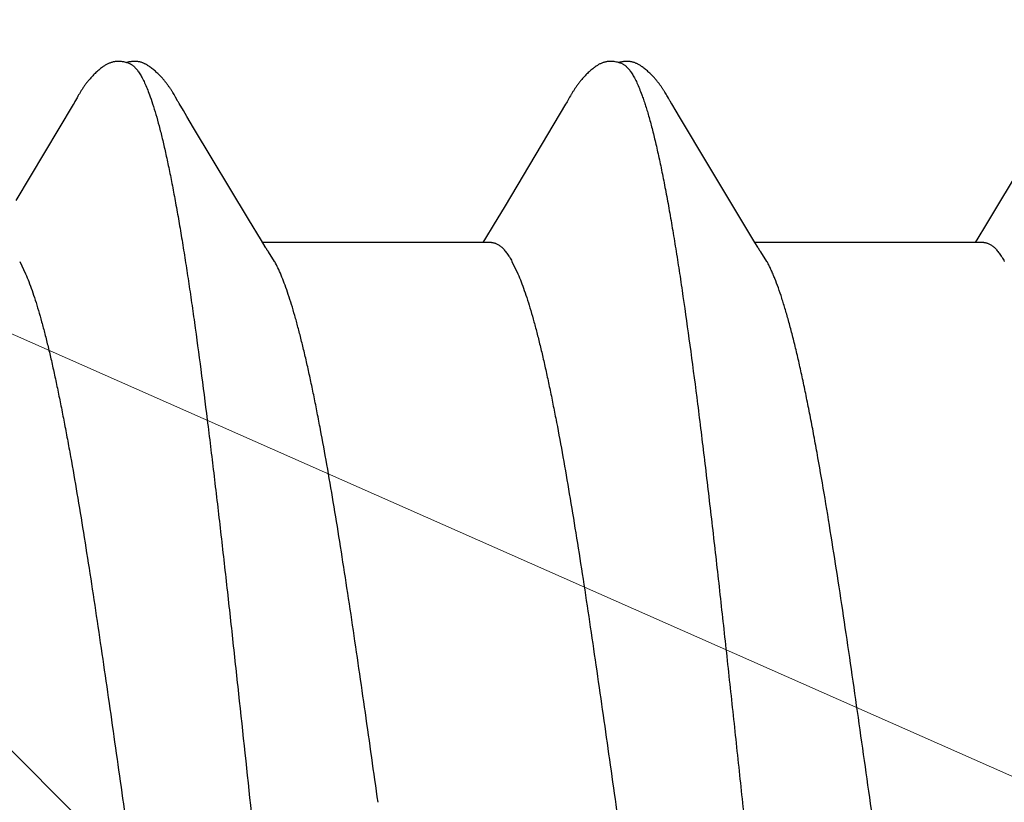
# Model space of a CAD drawing. Units: inches. Extents: x 61.1 to 72.9, y 62.2 to 73.2.
# Drawn here: x 67.5 to 67.6, y 68.2 to 68.3 of the extents above; entities that cross this region are included whole.
import ezdxf

# ---------------------------------------------------------------- set-up
doc = ezdxf.new("R2010")
doc.units = ezdxf.units.IN
doc.header["$MEASUREMENT"] = 0
for name, color, linetype, lineweight in [('DIMENSION', 9, 'Continuous', 0), ('HATCH', 8, 'Continuous', 0), ('SCREW', 9, 'Continuous', 0)]:
    doc.layers.add(name, color=color, linetype=linetype, lineweight=lineweight)
doc.layers.add('Fastener', color=9, linetype='Continuous')
doc.styles.add('BORDER', font='GOTHIC.TTF')
doc.dimstyles.new('aprop', dxfattribs={"dimtxt": 0.1, "dimasz": 0.09, "dimexe": 0.0625, "dimexo": 0.0625, "dimgap": 0.062, "dimtad": 1, "dimdec": 4, "dimzin": 3, "dimdsep": 46, "dimlunit": 4, "dimtxsty": 'BORDER', "dimblk": 'ARCHTICK', "dimcen": 0.09, "dimclrd": 256, "dimclre": 256, "dimclrt": 256, "dimazin": 0, "dimtfac": 1, "dimtdec": 4, "dimtix": 1, "dimtmove": 2, "dimatfit": 2, "dimldrblk": 'ARCHTICK', "dimfxl": 1, "dimfrac": 2, "dimtolj": 1, "dimtzin": 0, "dimlwd": -1, "dimlwe": -1, "dimarcsym": 0})

# ---------------------------------------------------------------- blocks, each defined once
blk = doc.blocks.new('#12-14 x 1.50 HWH Steel Fastener')
at = {"layer": 'Fastener', "linetype": 'Continuous'}
for p, q in [((0.883052634639995, 0.1014637076800007), (0.8829331679599974, 0.1012548326400022)), ((0.8969017916000013, 0.1018793691600024), (0.8968077545600011, 0.1020337103200006)), ((0.8969982178399931, 0.1017181438399994), (0.8969017916000013, 0.1018793691600024)), ((0.8970996071199977, 0.1015456518000022), (0.8969982178399931, 0.1017181438399994)), ((0.8972064714400005, 0.1013609768399988), (0.8970996071199977, 0.1015456518000022)), ((0.9544855710799993, 0.1015206238799991), (0.9543716636399964, 0.1013224033600011)), ((0.9682759701599934, 0.1019219505599978), (0.9681825391199936, 0.1020744912799998)), ((0.9683711288799941, 0.101763641159998), (0.9682759701599934, 0.1019219505599978)), ((0.9684708284799939, 0.1015948217199991), (0.9683711288799941, 0.101763641159998)), ((0.9685754680400009, 0.10141475024), (0.9684708284799939, 0.1015948217199991)), ((0.9686916009199962, 0.101212112559999), (0.9685754680400009, 0.10141475024)), ((0.882374678959998, 0.1002835140799974), (0.8740758586399977, 0.08634178263999814)), ((0.8824979402799968, 0.100490912959998), (0.882374678959998, 0.1002835140799974)), ((0.8825791520799982, 0.1006297685200011), (0.8824979402799968, 0.100490912959998)), ((0.8826359588800017, 0.1007285208800006), (0.8825791520799982, 0.1006297685200011)), ((0.8829331679599974, 0.1012548326400022), (0.8826359588800017, 0.1007285208800006)), ((0.8975115162400016, 0.1008253911999972), (0.8972064714400005, 0.1013609768399988)), ((0.8975731803599984, 0.1007184606799996), (0.8975115162400016, 0.1008253911999972)), ((0.8976480991999978, 0.1005908189600007), (0.8975731803599984, 0.1007184606799996)), ((0.8977565526799935, 0.1004090641200008), (0.8976480991999978, 0.1005908189600007)), ((0.8983735806800013, 0.09939138128000025), (0.8977565526799935, 0.1004090641200008)), ((0.9537977272799978, 0.1003219847999972), (0.9450287604399961, 0.08559631171999982)), ((0.953920850800003, 0.1005297761199984), (0.9537977272799978, 0.1003219847999972)), ((0.9539975746800025, 0.1006615400400008), (0.953920850800003, 0.1005297761199984)), ((0.9540575294399929, 0.1007663458000003), (0.9539975746800025, 0.1006615400400008)), ((0.9543716636399964, 0.1013224033600011), (0.9540575294399929, 0.1007663458000003)), ((0.9689267439599973, 0.1007987621600002), (0.9686916009199962, 0.101212112559999)), ((0.9689865001999962, 0.10069553696), (0.9689267439599973, 0.1007987621600002)), ((0.9690667711999978, 0.1005592455599995), (0.9689865001999962, 0.10069553696)), ((0.9691841338400025, 0.1003631698799978), (0.9690667711999978, 0.1005592455599995)), ((0.9698186897599967, 0.09931645456000027), (0.9691841338400025, 0.1003631698799978)), ((1.025173622399997, 0.1002816933199995), (1.016439804079994, 0.08561475468000168)), ((0.8988729394399968, 0.09855750039999833), (0.8983735806800013, 0.09939138128000025)), ((0.8998497861200008, 0.0969124250399993), (0.8988729394399968, 0.09855750039999833)), ((0.970320922239992, 0.09847686628000218), (0.9698186897599967, 0.09931645456000027)), ((0.974559322679994, 0.09137476232000097), (0.970320922239992, 0.09847686628000218)), ((0.9078002393999967, 0.08364486335999999), (0.8998497861200008, 0.0969124250399993)), ((0.981258957919998, 0.08024203987999812), (0.974559322679994, 0.09137476232000097)), ((0.9450287604399961, 0.08559631171999982), (0.9432917068799966, 0.0827061762400021)), ((1.016439804079994, 0.08561475468000168), (1.014699143839998, 0.08271848247999714)), ((0.9096819766400017, 0.08053683412000012), (0.9078002393999967, 0.08364486335999999)), ((0.9432917068799966, 0.0827061762400021), (0.9421728517200023, 0.0808623554399972)), ((1.014699143839998, 0.08271848247999714), (1.013578362239997, 0.08087147884000245)), ((0.9102408927199974, 0.07960369987999982), (0.9096819766400017, 0.08053683412000012)), ((0.9430437332399961, 0.08024999995999949), (0.9098541224399952, 0.08024999995999949)), ((0.9421728517200023, 0.0808623554399972), (0.941804164639997, 0.08024999995999949)), ((1.014443848559992, 0.08024999995999949), (0.9812541815999936, 0.08024999995999949)), ((0.981651216399996, 0.07958668316000228), (0.981258957919998, 0.08024203987999812)), ((1.013578362239997, 0.08087147884000245), (1.013204167159998, 0.08024999995999949)), ((0.9115874129999924, 0.07751599999999925), (0.9107017213199953, 0.07889713851999858)), ((0.9829874196800006, 0.07751599999999925), (0.9821016209599946, 0.07889725180000084)), ((0.8746183892800019, 0.07751529336000118), (0.8754813080799977, 0.07571708008000044)), ((0.9460183413199985, 0.07751537408000075), (0.9468812591999978, 0.07571701623999871))]:
    blk.add_line(p, q, dxfattribs=at)
for points in [[(0.8888194012399993, 0.1065238902800019), (0.88869411668, 0.1065189753600002), (0.8885765858799957, 0.1065102857600024), (0.8884664433999916, 0.1064983179199999), (0.8883609834399948, 0.1064831879600021), (0.8882576929999999, 0.1064648062000018), (0.8881564825199959, 0.1064433300400012), (0.8880571418799974, 0.1064188784399995), (0.8879595137999985, 0.1063915626800025), (0.8878634919599975, 0.1063614950000016), (0.8877686633999957, 0.1063286669199996), (0.8876747543999954, 0.10629307604), (0.8875815696799947, 0.1062547232800028), (0.8874888993999974, 0.1062135836800024), (0.8873965115199951, 0.1061696012000013), (0.8873041413599978, 0.1061226807600022), (0.8872114763199974, 0.1060726763600002), (0.8871181328400013, 0.1060193721599987), (0.8870236202400008, 0.10596245228), (0.8869272795199947, 0.1059014497599975), (0.8868281746400015, 0.1058356544799999), (0.8867248797999991, 0.1057639337199987), (0.8866150176800005, 0.10568434264), (0.8864940996000001, 0.1055931488000006), (0.8863548226400013, 0.1054841183199997), (0.8862124942399987, 0.1053688385600005), (0.8860735370799944, 0.105252476959997), (0.8859387316799996, 0.1051358856399993), (0.885808236839992, 0.1050194355199991), (0.8856821293199957, 0.1049034360800007), (0.8855604454399923, 0.1047881658800023), (0.8854431851599998, 0.1046738721199993), (0.885330316240001, 0.1045607709999992), (0.8852217788799948, 0.1044490490399994), (0.8851174901199954, 0.104338864479999), (0.8850173482800017, 0.1042303495599981), (0.884921086039995, 0.104123444199999), (0.8848278743199955, 0.1040174335999993), (0.8847375096799937, 0.103912267840002), (0.8846498908399951, 0.1038080011200009), (0.8845649310799928, 0.1037046967599977), (0.8844825510799978, 0.1036024199200014), (0.8844026511199985, 0.1035012028400004), (0.884325110559999, 0.1034010411200015), (0.8842498174799971, 0.1033019306799972), (0.8841766686799986, 0.1032038685600014), (0.8841055686399955, 0.1031068528399999), (0.8840364290799982, 0.1030108825599996), (0.8839691681199966, 0.1029159576400005), (0.8839037107199985, 0.1028220803599993), (0.8838400069199963, 0.1027292825200021), (0.8837780035599963, 0.1026375865200002), (0.8837176471599975, 0.102547009280002), (0.8836588903999996, 0.1024575716799987), (0.8836016911999991, 0.1023692984399993), (0.8835460034400029, 0.1022822036400015), (0.883491126119992, 0.1021952592000019), (0.8834365640399966, 0.1021077308400002), (0.8833822088000005, 0.1020194818799993), (0.8833279379200007, 0.1019303469599997), (0.8832736639199936, 0.1018402138799992), (0.8832192749199947, 0.1017489278000028), (0.8831645922799964, 0.1016562185600023), (0.883052634639995, 0.1014637076800007)], [(0.8906309670399963, 0.1061700529199996), (0.8906090075199984, 0.1061797957599993), (0.8905117573999917, 0.1062206259599989), (0.8904042487999959, 0.1062617165199988), (0.8902852783599968, 0.1063027676400026), (0.8901547494799971, 0.1063430294399978), (0.8900136703999948, 0.1063814685199986), (0.8898640860399922, 0.1064169303599982), (0.8897088760399967, 0.1064483073599973), (0.8895512905199965, 0.106474716080001), (0.8893944724799923, 0.106495601999999), (0.8892411386400028, 0.1065107565200023), (0.8890933896799993, 0.1065202784799979), (0.8889525688800006, 0.1065245004400026), (0.8888194012399993, 0.1065238902800019)], [(0.8924081373199968, 0.1063351846400025), (0.8923212200399959, 0.10636525424), (0.8922333135199949, 0.1063930019600008), (0.8921437793199942, 0.1064185207999984), (0.8920528952800026, 0.1064416096799974), (0.8919605906800001, 0.1064621776399974), (0.8918664897200017, 0.1064801821599985), (0.8917707340399943, 0.1064954623600016), (0.891673408199992, 0.1065078858799993), (0.8915720900400004, 0.1065175681999975), (0.891465071799999, 0.1065243861600003), (0.8913523141600024, 0.1065280047600012), (0.8912339535599969, 0.1065280986000019), (0.8911103270399963, 0.1065243744799993), (0.8909819916000004, 0.1065165945200022), (0.8908497542799978, 0.106504600560001), (0.8907147059599936, 0.1064883411600022), (0.8905782462399969, 0.106467901240002), (0.8904420756799993, 0.1064435294399999), (0.890308130639994, 0.1064156540399992), (0.8901784433999964, 0.1063848756799999), (0.890088869719996, 0.106360979359998)], [(0.8968077545600011, 0.1020337103200006), (0.896761086319998, 0.1021091915200003), (0.8967144777599998, 0.1021838148000001), (0.8966678288799983, 0.1022577259199977), (0.8966210568000008, 0.1023310389199992), (0.8965738842399986, 0.1024041643999993), (0.8965256933599974, 0.1024780237999998), (0.8964764180399953, 0.1025526701199979), (0.8964260079999917, 0.1026281278000027), (0.8963743858000015, 0.1027044574800016), (0.8963214698399966, 0.1027817199199994), (0.8962671741999984, 0.1028599756400013), (0.8962114084399957, 0.1029392848399979), (0.8961540769199985, 0.1030197077599979), (0.8960950783599912, 0.1031013044400027), (0.896034305199997, 0.1031841349999993), (0.8959716447199924, 0.1032682573999999), (0.8959069997600011, 0.1033536995199995), (0.8958403135600008, 0.103440428559999), (0.895771530359994, 0.1035284055599988), (0.8957005889199934, 0.1036175931599992), (0.895627422639997, 0.1037079556000009), (0.8955519585999951, 0.1037994588799975), (0.8954741173999992, 0.1038920707200006), (0.8953938154400021, 0.1039857571600002), (0.8953109715999972, 0.1040804746799999), (0.8952254838399938, 0.1041761967999975), (0.895137144639996, 0.1042730037599995), (0.8950453991199936, 0.1043713349599997), (0.8949500985600025, 0.1044711656399997), (0.894851170199999, 0.1045723817199971), (0.8947485626799931, 0.1046748421199979), (0.8946422506399969, 0.1047783770399988), (0.8945322383600001, 0.1048827870800011), (0.894418563559995, 0.10498784296), (0.8943013000399986, 0.105093286799999), (0.8941805598799988, 0.1051988341999994), (0.8940564939599938, 0.1053041774800008), (0.8939292918799993, 0.1054089900399973), (0.8937991801199985, 0.1055129315999999), (0.8936716097200019, 0.1056116626400012), (0.8935593490799931, 0.1056956043999975), (0.8934567771199937, 0.1057695144800022), (0.893360249479997, 0.1058364064399981), (0.8932677377599987, 0.1058979376799982), (0.8931779903199981, 0.10595510944), (0.8930901726400009, 0.10600856724), (0.8930036938799972, 0.1060587468000023), (0.8929181147999969, 0.106105951), (0.8928330953200003, 0.1061503940400002), (0.8927483626000026, 0.1061922282000012), (0.8926636907599956, 0.1062315606000013), (0.892578887239992, 0.1062684643999994), (0.892493783639992, 0.1063029862799993), (0.8924081373199968, 0.1063351846400025)], [(0.9602685776399937, 0.1065248138800001), (0.9601425485999968, 0.1065215634000012), (0.960024090440001, 0.1065144725999971), (0.9599129273999978, 0.1065040278399998), (0.9598079635999994, 0.1064905797200026), (0.9597055191599964, 0.1064739672399995), (0.9596052247199935, 0.1064543184400009), (0.9595066929999945, 0.1064317150399994), (0.959410014759996, 0.1064063256400019), (0.9593148079199949, 0.1063781880000008), (0.9592210739999985, 0.1063474265199993), (0.9591283339599954, 0.1063139895600003), (0.9590364089199994, 0.1062778912800013), (0.9589451098400019, 0.1062391238800018), (0.958854231519993, 0.1061976540400025), (0.9587635449999965, 0.1061534170800016), (0.9586727863599975, 0.1061063087200012), (0.9585816407600021, 0.1060561721199988), (0.9584897180800027, 0.106002778079997), (0.9583965140000004, 0.10594579228), (0.9583013440799988, 0.1058847200399988), (0.9582032242399947, 0.1058188053999984), (0.9581006343199974, 0.1057468315599976), (0.9579909933599993, 0.1056666787999987), (0.9578693082799958, 0.1055741887199986), (0.9577300598799923, 0.1054644892000027), (0.9575905335599941, 0.1053508399599998), (0.9574546823999981, 0.1052365185200017), (0.9573229180000027, 0.1051220792000009), (0.9571953441599987, 0.1050078377200023), (0.9570720243600022, 0.1048940814400012), (0.9569529850000009, 0.1047810684399977), (0.956838219159998, 0.1046690273599999), (0.956727690639994, 0.1045581579999997), (0.9566213379199979, 0.1044486321600004), (0.9565190783999924, 0.1043405955200001), (0.9564208124799976, 0.1042341694000015), (0.9563263026399937, 0.1041293142000015), (0.9562347471599963, 0.1040253354799994), (0.9561459287599945, 0.1039221582399996), (0.9560597437999974, 0.1038198237200021), (0.955976107639998, 0.1037183876799972), (0.9558949431999935, 0.1036179083200004), (0.9558161613999943, 0.1035184217999969), (0.9557396520799983, 0.1034199289199975), (0.9556653125600008, 0.1033224303999987), (0.9555930479599937, 0.103225927879997), (0.9555227706400018, 0.1031304241999997), (0.9554543993199971, 0.1030359231600002), (0.9553878588399982, 0.1029424294000023), (0.9553230792399958, 0.1028499485199994), (0.9552600083199962, 0.1027585053600006), (0.9551985997199921, 0.1026681286000013), (0.9551387997199967, 0.1025788314800025), (0.9550805605200026, 0.102490631240002), (0.955023839559999, 0.1024035485200017), (0.9549685988399972, 0.1023176071199998), (0.9549145393999936, 0.1022324147999996), (0.9548608662399971, 0.1021467742399977), (0.9548074409599963, 0.1020605024800005), (0.9547541493999958, 0.1019734483200025), (0.9547008967199986, 0.1018854872400006), (0.9546476057600017, 0.1017965216800008), (0.9545941511599949, 0.1017063719200024), (0.9544855710799993, 0.1015206238799991)], [(0.9620306244000005, 0.1061701783600029), (0.9619288693999977, 0.1062136926800008), (0.9618251867999987, 0.1062540275200021), (0.961710630959999, 0.1062944009599995), (0.9615847094000003, 0.1063342359599986), (0.9614482498000001, 0.1063725572000003), (0.9613029912799931, 0.1064082735999996), (0.9611515301199915, 0.106440298319999), (0.9609969253999964, 0.1064677197599977), (0.9608422455999985, 0.1064899179599976), (0.960690209159992, 0.1065066025199997), (0.9605430272799964, 0.106517783160001), (0.9604021925599966, 0.1065237166399982), (0.9602685776399937, 0.1065248138800001)], [(0.9637760350800022, 0.1063465895599975), (0.9636890322800014, 0.1063757299999999), (0.9636008256400004, 0.106402598279999), (0.9635110659599988, 0.1064271872799978), (0.9634199441999982, 0.106449327), (0.9633273341599988, 0.1064689368799989), (0.9632328595199979, 0.1064859653199974), (0.9631368276399996, 0.1065002260399979), (0.9630388594399975, 0.1065116473199978), (0.9629358745199994, 0.1065203650000015), (0.9628272031199998, 0.106526119039998), (0.9627128447200022, 0.1065285793600026), (0.9625930034000021, 0.10652743112), (0.962468083120001, 0.1065223991599993), (0.9623387141199942, 0.1065132708000007), (0.9622057846000018, 0.106499920520001), (0.9620704735999936, 0.1064823377599993), (0.9619342688399968, 0.1064606561599994), (0.9617989433599945, 0.1064351784400017), (0.9616664688399936, 0.1064063861599998), (0.9615388533599969, 0.106374922679997), (0.9614889137999967, 0.1063611377600004)], [(0.9681825391199936, 0.1020744912799998), (0.9681360583199989, 0.1021492599600009), (0.9680895805599974, 0.1022232589600023), (0.9680430163999958, 0.1022966149200002), (0.9679962667199931, 0.1023694649599989), (0.9679487197600025, 0.1024427314), (0.9679001103599987, 0.1025167797199984), (0.9678504009999926, 0.1025916173200017), (0.9677995241199966, 0.1026672927199996), (0.9677474002400004, 0.102743867240001), (0.9676939461599972, 0.1028214009599999), (0.9676390743599939, 0.102899953879998), (0.9675826924799935, 0.10297958588), (0.9675247027600022, 0.1030603566400004), (0.9674650015600008, 0.1031423259600004), (0.967403479799998, 0.1032255521599978), (0.967340029799999, 0.1033100825999966), (0.9672745793199979, 0.1033959091199996), (0.9672070753999975, 0.1034829927200001), (0.9671374603199965, 0.1035712954800019), (0.9670656710399967, 0.1036607811600021), (0.9669916387599926, 0.1037514151599979), (0.9669152883599992, 0.1038431645599971), (0.9668365380800026, 0.1039359982000008), (0.9667553082399962, 0.104029875800002), (0.9666715092400011, 0.1041247620799979), (0.9665850337199942, 0.1042206341999972), (0.9664954587199972, 0.1043178025200007), (0.9664024012399963, 0.10441650876), (0.9663057796399954, 0.1045166533999975), (0.96620553116, 0.1046181117200007), (0.966101616079996, 0.1047207315600005), (0.9659940218000003, 0.1048243320799997), (0.9658827667200001, 0.1049287031599988), (0.9657679031199962, 0.1050336057199992), (0.9656495199599959, 0.1051387732400002), (0.9655277441199956, 0.105243914479999), (0.9654027406799983, 0.1053487169199983), (0.9652747122799923, 0.1054528515199991), (0.9651439708399963, 0.1055559206400005), (0.9650234340000026, 0.1056479239199994), (0.9649161460399966, 0.1057269533599978), (0.964816706279997, 0.1057974899600005), (0.9647223169200032, 0.1058618381599992), (0.9646313450799937, 0.1059213221600004), (0.9645427469599923, 0.1059767668799978), (0.9644558074000003, 0.1060287158800008), (0.9643700091200031, 0.1060775413999977), (0.964284960679997, 0.1061235045199993), (0.9642003543199991, 0.1061667907999997), (0.9641159397200028, 0.1062075318800026), (0.9640315071199979, 0.106245819759998), (0.9639468759200014, 0.106281715919998), (0.9638618864400001, 0.1063152579200022), (0.9637760350800022, 0.1063465895599975)], [(0.9107015307199973, 0.07889713360000172), (0.9106948445599983, 0.0789057965199973), (0.9106742127999965, 0.07893299004000198), (0.9106531171199919, 0.07896149799999819), (0.910631146079993, 0.07899190835999903), (0.9106078199999956, 0.07902494528000048), (0.9105825524399975, 0.07906153188000076), (0.9105545887199966, 0.0791028933199982), (0.9105228083999961, 0.07915087535999987), (0.9104852457600003, 0.07920873175999787), (0.9104407695199939, 0.07927856419999912), (0.9103879488399969, 0.07936298851999979), (0.9103238298399958, 0.07946712128000044), (0.9102408927199974, 0.07960369987999982)], [(0.9821015593200002, 0.07889725023999716), (0.9820957633199967, 0.07890475507999994), (0.9820751965200003, 0.07893182931999831), (0.9820541973999966, 0.07896016936000194), (0.9820323642399984, 0.07899034684000128), (0.9820092303599921, 0.07902306372000112), (0.9819842277199982, 0.07905921156000062), (0.9819566291599955, 0.07909996824000132), (0.9819253949199975, 0.07914704795999938), (0.9818885587999944, 0.07920368815999979), (0.9818449441199988, 0.07927205100000023), (0.9817932499999955, 0.07935453975999707), (0.9817308709599928, 0.07945569239999983), (0.981651216399996, 0.07958668316000228)]]:
    blk.add_lwpolyline(points, dxfattribs=at)
for centre, radius, start, end in [((0.8976254379199986, 0.06987876371999846), 0.01591428104, 27.64581375370019, 28.67863297020034), ((0.9690032541600004, 0.06986714407999983), 0.0159393242, 27.64580330980027, 28.67702425240005)]:
    blk.add_arc(centre, radius, start, end, dxfattribs=at)
for points, knots in [([(0.8906309670399963, 0.1061700529199996), (0.8907553242000006, 0.1061143085999987), (0.8909377393199946, 0.1060028984399999), (0.8911647044799977, 0.1058181278799992), (0.8913405562799994, 0.10564973364), (0.8915161720799958, 0.1054563596400016), (0.8916916770799972, 0.1052380075200006), (0.8918670703599929, 0.1049947427200024), (0.8920423798799959, 0.1047265984399992), (0.892217640680002, 0.1044336128000012), (0.8924583414399976, 0.1039970357199991), (0.8927574396799969, 0.1033875498799972), (0.8931070218799988, 0.1025776214399983), (0.8933293947600021, 0.1020007541199988), (0.8934413386400024, 0.1016964004800016)], [0, 0, 0, 0, 0.075888508, 0.1178605107, 0.1629189484, 0.2113103264, 0.2632303217, 0.3188342321, 0.3782475514, 0.4415753767, 0.508903504, 0.655813532, 0.8194174208, 1, 1, 1, 1]), ([(0.9620306244000005, 0.1061701783600029), (0.9621549659599964, 0.1061144391999989), (0.9623373714400003, 0.1060030463199979), (0.9625643481600008, 0.1058183018399994), (0.9627402348800018, 0.1056499091199967), (0.9629159018399918, 0.1054565172800004), (0.9630914716800021, 0.1052381214799993), (0.9632669395999969, 0.1049947819600021), (0.9634423276799993, 0.1047265345199975), (0.9636176681199942, 0.1044334307200003), (0.9638584569599971, 0.1039967166399975), (0.9641576132399976, 0.10338715392), (0.9645071659600006, 0.1025773286400025), (0.9647294647599978, 0.102000616479998), (0.9648413386399994, 0.1016964004800016)], [0, 0, 0, 0, 0.0758750924, 0.1178452725, 0.1629054464, 0.2113026386, 0.2632332286, 0.3188533485, 0.378288261, 0.4416400401, 0.5089909683, 0.6559288704999999, 0.8195131231999999, 1, 1, 1, 1]), ([(0.8934413386400024, 0.1016964004800016), (0.8936042396399984, 0.1012533524400006), (0.8939275171599945, 0.100308683839998), (0.8943880167599971, 0.09879832064000027), (0.8948503559199992, 0.09711847407999841), (0.8953145005999943, 0.09527040908000117), (0.895780271119996, 0.0932568155200002), (0.8962471373199961, 0.09108175211999736), (0.8967142263999932, 0.08875046979999723), (0.8971810672399982, 0.08626974332000259), (0.89764726736, 0.08364772216000205), (0.8981123719599964, 0.08089227263999987), (0.898576251999998, 0.07800933451999725), (0.8990391505999966, 0.07500285743999768), (0.8995015652799978, 0.07187542535999825), (0.900129170199996, 0.06746954884000189), (0.9009124564399968, 0.0616718052799996), (0.9018407594799953, 0.05439056864000236), (0.9027713958399985, 0.04672618424000063), (0.903700681519993, 0.03875815459999998), (0.9046273483199982, 0.03055934839999708), (0.905550862680002, 0.02218564948000079), (0.9067846658799965, 0.01079905247999946), (0.9077010199600011, 0.00220646204000019), (0.9083164743599923, -0.003544870719998983)], [0, 0, 0, 0, 0.0133086137, 0.0281413947, 0.04451158400000001, 0.0624250372, 0.0818591282, 0.1027777546, 0.1251419772, 0.1488903934, 0.1739441842, 0.2002240132, 0.2276739608, 0.2562688031, 0.2859850924, 0.3168050727, 0.381738938, 0.4509260459, 0.5237482170000001, 0.5994101481, 0.6770940087, 0.7563719268000001, 0.8369245321, 1, 1, 1, 1]), ([(0.9648413386399994, 0.1016964004800016), (0.9649262077600014, 0.1014655564399973), (0.9650955875199969, 0.1009873579600011), (0.9653423217200015, 0.1002431255200023), (0.9655894275999941, 0.09945034900000138), (0.9659282130400015, 0.09829872048000254), (0.9663505841199935, 0.09673712611999719), (0.9668471893999993, 0.0947166858000017), (0.9673454572799969, 0.09250841696000123), (0.9678446949999966, 0.09011825139999985), (0.9683438021999962, 0.08755327824000148), (0.9688421643199945, 0.08482178543999908), (0.9693396211999925, 0.08193321135999909), (0.9698359455599928, 0.07889653608000202), (0.9703313259599966, 0.07571754291999966), (0.9710046710000029, 0.07120061303999847), (0.971843163839992, 0.06521077184000035), (0.9726562211599941, 0.05899581292000278), (0.9733121901199979, 0.05377026316000055), (0.9739864695999927, 0.04825924292000039), (0.9748246758399972, 0.0411634384400017), (0.9758160002400018, 0.032452683839999), (0.976803475879997, 0.02353477836000195), (0.9777883694399918, 0.01446541620000019), (0.9787718216399952, 0.005295150199998488), (0.9797556392800004, -0.003917430519997822), (0.9807398909199989, -0.01310096819999984), (0.9817239089599923, -0.02218650068000017), (0.9827087080399934, -0.03111371035999966), (0.9836963747999974, -0.03983022939999969), (0.984530534719994, -0.04693698431999849), (0.9852025716400021, -0.05247241172000017), (0.9857022074800028, -0.05648715059999887), (0.986201666359996, -0.06039122387999996), (0.9867004282800025, -0.06417310356000172), (0.9871979808399942, -0.06782290535999991), (0.9876941067600029, -0.07133262255999995), (0.9881890453999915, -0.07469741276000263), (0.9886833777599975, -0.07791580788000019), (0.9891779414799942, -0.08098815908000034), (0.9896731623999955, -0.08391274635999935), (0.9901694909199961, -0.08668498411999792), (0.9906670028399986, -0.08929794384000189), (0.9911657660399982, -0.09174410588000015), (0.9916651501999922, -0.0940159476799991), (0.9921642319200004, -0.09610590148000142), (0.9925892190800027, -0.09772813232000033), (0.9929305646399982, -0.09892907440000087), (0.9931798256399986, -0.09975835040000192), (0.9934287131600001, -0.1005385504799996), (0.9936772133600016, -0.1012694756799988), (0.9939253063199942, -0.1019509316800011), (0.9941729892800026, -0.1025827605600007), (0.9944202868800005, -0.1031648888800021), (0.9946672344799978, -0.10369733888), (0.9949138968399964, -0.1041801919200012), (0.9951603397999946, -0.1046135364800023), (0.9954066813199915, -0.1049975019999998), (0.9956529627599977, -0.1053321396800015), (0.9958996027999945, -0.1056177623599979), (0.9962132222400015, -0.1059180816000023), (0.9964732478799974, -0.1060949459600025), (0.9966522856799997, -0.1061739304000007)], [0, 0, 0, 0, 0.0034955849, 0.0072094836, 0.0111429538, 0.0152970232, 0.0242699973, 0.0341317611, 0.0448653032, 0.0564424745, 0.0688339555, 0.08200283900000001, 0.0959040347, 0.1104917022, 0.1257339309, 0.141630515, 0.1753977556, 0.2116931467, 0.2307126582, 0.2502488838, 0.2906027291, 0.3322628199, 0.3748497451, 0.4181233641, 0.4619192893, 0.5059298833, 0.5498020585, 0.5931881932, 0.6358135074, 0.6774499567, 0.7178646177, 0.7375115520000001, 0.7567000407, 0.7753643392, 0.7934504676999999, 0.810915437, 0.8277169045, 0.843828151, 0.8592519617000001, 0.8739945484, 0.888055769, 0.901408943, 0.9140209011, 0.925858838, 0.9368892951000001, 0.9470788804000001, 0.9563957565000001, 0.9607206934999999, 0.9648228333, 0.9687022581999999, 0.9723592539, 0.9757943636, 0.9790084705, 0.9820033817, 0.9847821335, 0.9873485315, 0.9897073446, 0.9918646482, 0.9938283117, 0.9956086103, 0.9972188022, 1, 1, 1, 1]), ([(0.9430433470799926, 0.08024948439999946), (0.9431054353599961, 0.08024954644000104), (0.9432305585999927, 0.08024240307999975), (0.9434176674400021, 0.0802099315999989), (0.9436046547199979, 0.08015569735999861), (0.943791425039997, 0.08007973000000135), (0.9439779870799967, 0.07998215611999981), (0.9442334266800003, 0.07981896732000138), (0.9445525751199995, 0.07955682139999709), (0.9449241080800022, 0.07916660531999753), (0.9452949657599987, 0.07869298087999965), (0.945665384039998, 0.0781364239600002), (0.9459002479199938, 0.07773100564000046), (0.946018311479996, 0.07751533452000103)], [0, 0, 0, 0, 0.04416413070000001, 0.0889125348, 0.1348097129, 0.1823818713, 0.2320970268, 0.2843582814, 0.3977651239, 0.5248072121, 0.6669290226, 0.8251084245999999, 1, 1, 1, 1]), ([(1.01444334784, 0.08024933139999746), (1.014505472719996, 0.08024939967999956), (1.014630661759995, 0.08024226783999922), (1.014817857559997, 0.08020981063999955), (1.015004904720001, 0.08015559216000057), (1.015191705079999, 0.08007964408000134), (1.015378267599999, 0.07998209163999803), (1.015633667959996, 0.07981893832000253), (1.015952735799999, 0.07955682544000098), (1.016324155159992, 0.07916663083999964), (1.016694928119996, 0.07869300755999831), (1.017065339239998, 0.07813642244000008), (1.0173002258, 0.07773096935999746), (1.017418308839993, 0.07751526788000263)], [0, 0, 0, 0, 0.0441895307, 0.08895748460000001, 0.1348669253, 0.1824428876, 0.2321542847, 0.2844062386, 0.3977855261, 0.5247996607, 0.6669044090999999, 0.8250854390000001, 1, 1, 1, 1]), ([(0.9265978960399934, -0.0009561203999979284), (0.9259836679199935, 0.003381240679999564), (0.9250676587199962, 0.009856283959997825), (0.9238326603999951, 0.01842687935999976), (0.9229095728800019, 0.02471146819999959), (0.9219833394799934, 0.03085288716000179), (0.9210539531199942, 0.03681107367999914), (0.9201229170799934, 0.04253089616000238), (0.9191943949600017, 0.04795092327999839), (0.9184109530399951, 0.05225617984000053), (0.9177832848800023, 0.05551982523999754), (0.917321023439996, 0.05783157687999818), (0.916858205559997, 0.06005022800000148), (0.9163943198399949, 0.06217389943999763), (0.9159291244399981, 0.06419963639999793), (0.9154627781599984, 0.06612294532000007), (0.9149957855199986, 0.06793784071999909), (0.9145285740799949, 0.06963814447999894), (0.9140616130399977, 0.07121886435999869), (0.9135957508799919, 0.07267637184000009), (0.9131314736799965, 0.07400794896000207), (0.9126689564799975, 0.07521176903999915), (0.912208298719996, 0.07628691907999752), (0.9118853409599978, 0.0769528820000005), (0.9117228475999966, 0.07726304063999834)], [0, 0, 0, 0, 0.1646970152, 0.2458632904, 0.3255530795, 0.4035108813, 0.4793701843, 0.5522681714, 0.6213848826, 0.6861106301000001, 0.7167850332, 0.7463345117, 0.7747442886, 0.8019932206, 0.8280585823000001, 0.8528858162999999, 0.8763962661, 0.8985124627, 0.9191774368000001, 0.9383605326000001, 0.9560353348, 0.9721889629000001, 0.9868356890000001, 1, 1, 1, 1]), ([(1.015712448119999, -0.08024999420000256), (1.015627815559995, -0.08025000487999989), (1.015456180559994, -0.08023628312000142), (1.01520047324, -0.08017495044), (1.014945417359996, -0.08007332104000042), (1.014691125239992, -0.0799319044400022), (1.014437464439993, -0.07975110844), (1.014184298479996, -0.07953121803999963), (1.013931480319997, -0.07927242091999886), (1.013678867479996, -0.07897477627999905), (1.013426345279996, -0.07863821635999813), (1.013173767439994, -0.0782626340799979), (1.012921003160002, -0.07784791216000286), (1.012667932719992, -0.07739393712000009), (1.012414449679994, -0.07690060851999903), (1.012160490520003, -0.07636791312000213), (1.011906031479995, -0.07579596576000114), (1.011651108799995, -0.07518498728000012), (1.01139577056, -0.07453523568000264), (1.011046493839999, -0.07359502495999948), (1.010611349119998, -0.07232384940000003), (1.010100101519996, -0.07068354887999817), (1.009588391240001, -0.06889883144000208), (1.00907685624, -0.06697518116000012), (1.008566236759997, -0.06491882475999944), (1.008056793439998, -0.06273692411999932), (1.0075489046, -0.06043689823999898), (1.00704240908, -0.05802360383999883), (1.006536667359995, -0.05549818779999782), (1.006030323559997, -0.05285868532000038), (1.005522239119998, -0.05010465768000216), (1.005012097959998, -0.04723973035999762), (1.004319757239998, -0.04322325719999753), (1.003458694320003, -0.03799347812000065), (1.002441620359996, -0.03151175476000034), (1.001428244719996, -0.02480343631999915), (1.000418322719995, -0.0179214113999997), (0.9990674781999971, -0.008527202719999849), (0.9977301035199986, 0.000944465719999954), (0.9963854083599983, 0.0104147860400019), (0.995377433119998, 0.01743281723999957), (0.9943671595599994, 0.02432840216000187), (0.9933526359599938, 0.03106034211999997), (0.9923339141999961, 0.03757072892000224), (0.99131435452, 0.04378459200000151), (0.9904518864800025, 0.04874157631999765), (0.9897609709999955, 0.05250438544000247), (0.9892539239200033, 0.05516160924000246), (0.9887477683599997, 0.05770410403999904), (0.9882411367999993, 0.0601333285199992), (0.9877330313999977, 0.06244956295999771), (0.9872232455999921, 0.06464909107999972), (0.9867122310799985, 0.06672424803999988), (0.9862005779599983, 0.06866619584000233), (0.9856888821200016, 0.07046769672000153), (0.9851782733200025, 0.07212342343999723), (0.9846693703999989, 0.07362932568000247), (0.9842363632400009, 0.07478537267999741), (0.9838890939999985, 0.07563189999999764), (0.9836359111199968, 0.07621141895999983), (0.9833831455199942, 0.07675221488000261), (0.9832096731599975, 0.07709727407999978), (0.9831227893599959, 0.07726311343999726)], [0, 0, 0, 0, 0.0015657044, 0.0031697764, 0.0048474396, 0.006629135600000001, 0.0085399506, 0.0105998992, 0.0128246438, 0.0152267552, 0.0178171341, 0.020604739, 0.0235968893, 0.0267996265, 0.0302179923, 0.0338560461, 0.0377157268, 0.0417977876, 0.0461025836, 0.0506301542, 0.0603522356, 0.0709546189, 0.0824124391, 0.0946973085, 0.1077770238, 0.1216088649, 0.1361470355, 0.1513517004, 0.1672268348, 0.1837943284, 0.2010724486, 0.2190358287, 0.2376289327, 0.2764728088, 0.3170880479, 0.3590074371, 0.4019843603, 0.4457689934, 0.5345879289, 0.5789484353000001, 0.6227274493, 0.6657538658, 0.707878537, 0.7486743232999999, 0.7876608868000001, 0.8243710047, 0.8417542418, 0.8584362396999999, 0.8744162117000001, 0.8897128934, 0.9043431967, 0.9182846226000001, 0.9314817220999999, 0.9438790859, 0.9554348264, 0.9661254396, 0.9759303063, 0.9848379552, 0.9889576112999999, 0.9928564356999999, 0.9965364179, 1, 1, 1, 1]), ([(0.8754812000799959, 0.07571693895999942), (0.8756424484399972, 0.07533964387999958), (0.875963395999996, 0.07454109863999747), (0.8764243997599976, 0.07327151487999828), (0.8768872257999973, 0.07187563304000122), (0.877351780719998, 0.07035476875999791), (0.877817873879998, 0.06871123959999892), (0.878285028199997, 0.06694831584000127), (0.8787524317599917, 0.06507019776000078), (0.879219600879992, 0.06308239803999882), (0.8796860900399963, 0.06099159499999729), (0.8801514036399993, 0.05880420903999806), (0.8806153908799956, 0.05652501592000192), (0.8810782954000018, 0.05415709543999725), (0.8815406281999998, 0.05170236676000073), (0.882167048759996, 0.04826050484000177), (0.8829493233999983, 0.04374903112000084), (0.8838781206000021, 0.03810270015999961), (0.8848093915599975, 0.0321857891199997), (0.8857389939200004, 0.02606190864000268), (0.8866653685600028, 0.01978754463999977), (0.8875885693599983, 0.0134032754399982), (0.888820447519997, 0.004766466639999578), (0.8897388775999957, -0.001740781400002334), (0.8903562518000001, -0.006088103839999803)], [0, 0, 0, 0, 0.0147825321, 0.0309977493, 0.04865571480000001, 0.0677594445, 0.0882860339, 0.1102001106, 0.1334631563, 0.1580123088, 0.1837657757, 0.210641089, 0.2385814236, 0.2675636115, 0.2975663623, 0.3285744272, 0.3936030115999999, 0.4625276435, 0.5347318140999999, 0.6093996743, 0.6856848767, 0.7632340365000001, 0.8418036415000001, 1, 1, 1, 1]), ([(0.9468812282400023, 0.07571697579999892), (0.9470427543199946, 0.07533903107999862), (0.9473641889199982, 0.0745392325999994), (0.9478257689999978, 0.07326784700000033), (0.9482890079599997, 0.07187033343999971), (0.9487538556799961, 0.07034785343999772), (0.9492201687999966, 0.06870264431999829), (0.9496875775599989, 0.06693802543999894), (0.9501554602800013, 0.06505804716000085), (0.9506230120399977, 0.0630678501999995), (0.9510899137999971, 0.06097399315999752), (0.9515555621199923, 0.05878395116000235), (0.952019694679997, 0.05650369431999991), (0.9526479223999971, 0.05328963211999849), (0.9534303320399999, 0.04904936231999812), (0.9543572129999944, 0.0437025953199992), (0.9552883473199927, 0.03803985948000133), (0.9562208247199919, 0.03211126424000099), (0.9571520908800011, 0.025975117119998), (0.958397271039999, 0.01753723379999883), (0.9599332967199956, 0.006800966440000167), (0.9614571953199942, -0.003995713560001946), (0.9626881246399961, -0.01263570887999776), (0.9636092774799963, -0.01901853340000059), (0.9645309861999962, -0.02528026776000303), (0.9654544555599927, -0.03138741608000117), (0.966381198359997, -0.03730738507999831), (0.9673110691200009, -0.0429990298400007), (0.9680986254399926, -0.04757537256000077), (0.9687315412000004, -0.05108044448000015), (0.9691977385199948, -0.05357681464000308), (0.9696622062400024, -0.05597514888000177), (0.9701250033199926, -0.05827218015999946), (0.9705868749200022, -0.06046756679999987), (0.9710489609999939, -0.0625631262400006), (0.9715120580799947, -0.06455945935999807), (0.9719764775200019, -0.06645453739999851), (0.9724421234399969, -0.0682437711599988), (0.9729086793199997, -0.06992166580000259), (0.9733759389599967, -0.07148325864000071), (0.9738432894399978, -0.07292438924000066), (0.9743102522799916, -0.07424140084000186), (0.9747080403199959, -0.07525631020000034), (0.9750274556399958, -0.07600262351999731), (0.9752608302399963, -0.0765158605200007), (0.9754938875999954, -0.07699631183999855), (0.9757265944399975, -0.0774438453199977), (0.9759589129599959, -0.07785833087999805), (0.9761908299599966, -0.07823967115999864), (0.9764223668399978, -0.07858781744000254), (0.9765818106800026, -0.0788050305599981), (0.976661645639993, -0.07890773716000155)], [0, 0, 0, 0, 0.0078094572, 0.0163731695, 0.0256960296, 0.0357803874, 0.0466169279, 0.0581852534, 0.0704637025, 0.0834257746, 0.09702841179999999, 0.1112242593, 0.1259671306, 0.1412421974, 0.173447993, 0.2078918476, 0.2443468717, 0.2824862253, 0.3219219284, 0.362271047, 0.4445457054, 0.5279923383, 0.5694462088000001, 0.6103670794, 0.6505251821, 0.6897037433, 0.7277243284999999, 0.7643764789, 0.7992803343000001, 0.815953515, 0.8320511058, 0.84753218, 0.8623692297, 0.876572262, 0.8901580586, 0.9031415982, 0.9155098137000001, 0.9272297903, 0.9382688775, 0.9485982962999999, 0.958198274, 0.9670518412000001, 0.9751448537, 0.9789050665000001, 0.982475221, 0.9858563920000001, 0.9890500228, 0.9920580153, 0.9948828563, 0.9975283148999999, 1, 1, 1, 1])]:
    blk.add_open_spline(points, degree=3, knots=knots, dxfattribs=at)

msp = doc.modelspace()

# ---------------------------------------------------------------- hatches: boundary and pattern name
at = {"layer": 'HATCH'}
h = msp.add_hatch(dxfattribs=at)
h.set_pattern_fill('ANSI37', color=256, scale=2, angle=270, style=0)
h.set_pattern_definition([(45.00000000000001, (66.37259333862002, 66.14471946070023), (0.1767766952966369, -0.1767766952966368), []), (315, (66.37259333862002, 66.14471946070023), (-0.1767766952966368, -0.1767766952966369), [])])
h.paths.add_polyline_path([(67.29867978152978, 67.889040085125), (69.70827851637168, 67.889040085125), (69.70827851637162, 69.05430465285241), (66.79567978153095, 69.0543046528524), (66.795679781531, 63.45229899577632), (69.70827851637168, 63.45229899577634), (69.70827851637168, 63.889040085125), (67.29867978152978, 63.889040085125)])

# ---------------------------------------------------------------- block references
at = {"layer": 'SCREW'}
msp.add_blockref('#12-14 x 1.50 HWH Steel Fastener', (66.6156797815266, 68.20397368880758), dxfattribs=at)

# ---------------------------------------------------------------- leaders
at = {"layer": 'DIMENSION'}
for points in [[(69.39577851637168, 67.6905407650516), (63.92343597394715, 70.43348300842634), (63.7310028853331, 70.43348300842634)], [(69.2177785163717, 67.50578722086401), (63.99465371674877, 69.81785780190384), (63.83245523627001, 69.81785780190384)]]:
    msp.add_leader(points, dimstyle='aprop', override={"dimasz": 0.18, "dimtad": 0}, dxfattribs=at)

doc.saveas('drawing.dxf')
